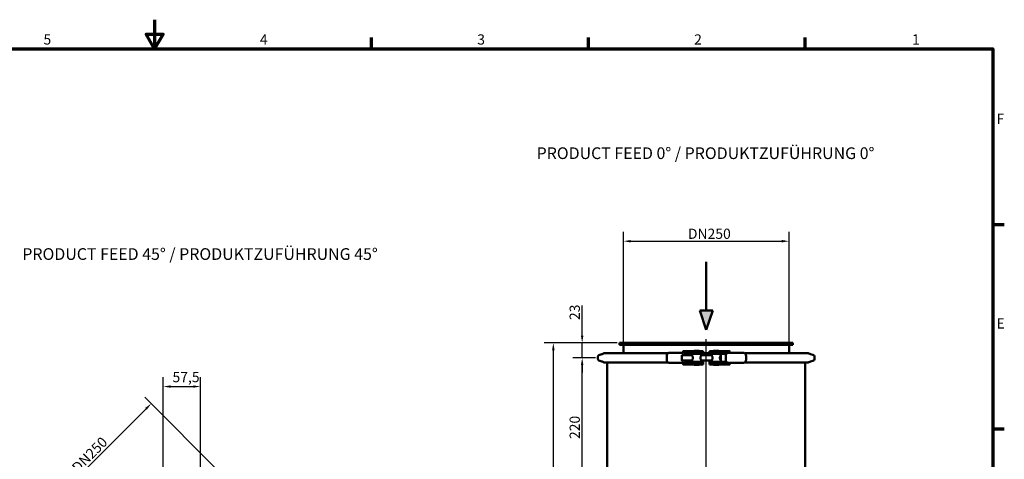
# Model space of a CAD drawing. Units: millimetres. Extents: x 0 to 2376, y 0 to 3074.
# Drawn here: x 1003 to 2352, y 1078 to 1680 of the extents above; entities that cross this region are included whole.
import ezdxf

# ---------------------------------------------------------------- set-up
doc = ezdxf.new("R2010")
doc.units = ezdxf.units.MM
doc.header["$LTSCALE"] = 4
doc.layers.add('Bemaßung (ISO)', color=5, linetype='Continuous', lineweight=25, true_color=0x0000ff)
doc.layers.add('Symbol (ISO)', color=7, linetype='Continuous', lineweight=25, true_color=0x004000)
for name, color, linetype, lineweight in [('Mittellinie (ISO)', 7, 'Continuous', 25), ('Rahmen (ISO)', 7, 'Continuous', 70), ('Schraffur (ISO)', 7, 'Continuous', 18), ('Sichtbar (ISO)', 7, 'Continuous', 50), ('Skizziergeometrie (ISO)', 7, 'Continuous', 25)]:
    doc.layers.add(name, color=color, linetype=linetype, lineweight=lineweight)
doc.styles.add('Notiztext (DIN)', font='isocpeur.ttf')
doc.dimstyles.new('Standard (DIN)', dxfattribs={"dimscale": 4, "dimtxt": 3.5, "dimasz": 2.5, "dimexe": 3.175, "dimexo": 0.8, "dimgap": 0.8, "dimtad": 1, "dimdec": 1, "dimrnd": 1e-08, "dimzin": 0, "dimtxsty": 'Notiztext (DIN)', "dimcen": 0.09, "dimdle": 10, "dimclrd": 256, "dimclre": 256, "dimclrt": 256, "dimadec": 0, "dimazin": 0, "dimtfac": 1, "dimtmove": 0, "dimatfit": 3, "dimfxl": 1, "dimtolj": 1, "dimtzin": 0, "dimlwd": -1, "dimlwe": -1, "dimarcsym": 0})

# ---------------------------------------------------------------- blocks, each defined once
blk = doc.blocks.new('Ränder Standardrahmen')
at = {"layer": 'Rahmen (ISO)'}
for p, q in [((371.25, 410), (371.25, 413.9)), ((445.5, 410), (445.5, 413.9)), ((519.75, 410), (519.75, 413.9)), ((584, 350), (587.9, 350)), ((584, 280), (587.9, 280))]:
    blk.add_line(p, q, dxfattribs=at)
at = {"layer": 'Rahmen (ISO)', "flags": 128}
for points in [[(297, 420), (297, 410), (294.11, 415), (299.89, 415), (297, 410)], [(10, 10), (10, 410), (584, 410), (584, 10), (10, 10)]]:
    blk.add_lwpolyline(points, dxfattribs=at)
at = {"layer": 'Rahmen (ISO)', "char_height": 3.5, "attachment_point": 7, "style": 'Notiztext (DIN)'}
for s, insert in [('5', (258.95, 410.4)), ('4', (333.03, 410.4)), ('3', (407.45, 410.4)), ('2', (481.7, 410.4)), ('1', (556.3, 410.4)), ('F', (585.23, 383.25)), ('E', (585.23, 313.25))]:
    blk.add_mtext(s, dxfattribs=dict(at, insert=insert))
blk = doc.blocks.new('*D6')
at = {"layer": 'Bemaßung (ISO)', "transparency": 16777216}
for p, q in [((1199.9, 981), (1199.9, 1190.7)), ((1250.8, 1014.9), (1250.8, 1190.7)), ((1209.9, 1178), (1240.8, 1178))]:
    blk.add_line(p, q, dxfattribs=at)
for points in [[(1209.9, 1179.7), (1209.9, 1176.4), (1199.9, 1178)], [(1240.8, 1179.7), (1240.8, 1176.4), (1250.8, 1178)]]:
    blk.add_solid(points, dxfattribs=at)
at = {"layer": 'Defpoints', "color": 0, "transparency": 16777216}
for p in [(1250.8, 1178), (1250.8, 1011.7), (1199.9, 977.8)]:
    blk.add_point(p, dxfattribs=at)
at = {"layer": 'Bemaßung (ISO)', "transparency": 16777216, "insert": (1208.2, 1198), "char_height": 14, "attachment_point": 1, "style": 'Notiztext (DIN)'}
blk.add_mtext('\\A1; 57,5', dxfattribs=at)
blk = doc.blocks.new('*D24')
at = {"layer": 'Bemaßung (ISO)', "transparency": 16777216}
for p, q in [((1791.8, 1217.3), (1760.8, 1217.3)), ((1773.5, 1031.8), (1773.5, 1207.3)), ((1791.8, 1021.8), (1760.8, 1021.8))]:
    blk.add_line(p, q, dxfattribs=at)
for points in [[(1771.8, 1207.3), (1775.2, 1207.3), (1773.5, 1217.3)], [(1771.8, 1031.8), (1775.2, 1031.8), (1773.5, 1021.8)]]:
    blk.add_solid(points, dxfattribs=at)
at = {"layer": 'Defpoints', "color": 0, "transparency": 16777216}
for p in [(1773.5, 1217.3), (1795, 1217.3), (1795, 1021.8)]:
    blk.add_point(p, dxfattribs=at)
at = {"layer": 'Bemaßung (ISO)', "transparency": 16777216, "insert": (1756.3, 1106.2), "char_height": 14, "attachment_point": 1, "rotation": 90, "style": 'Notiztext (DIN)'}
blk.add_mtext('\\A1;220', dxfattribs=at)
blk = doc.blocks.new('*D25')
at = {"layer": 'Bemaßung (ISO)', "transparency": 16777216}
for p, q in [((1279.7, 1058.3), (1174.4, 1163.6)), ((1030.1, 1001.4), (1176.3, 1147.6)), ((1119.4, 898), (1014.1, 1003.4))]:
    blk.add_line(p, q, dxfattribs=at)
for points in [[(1175.1, 1148.8), (1177.4, 1146.4), (1183.3, 1154.7)], [(1029, 1002.6), (1031.3, 1000.3), (1023.1, 994.4)]]:
    blk.add_solid(points, dxfattribs=at)
at = {"layer": 'Defpoints', "color": 0, "transparency": 16777216}
for p in [(1183.3, 1154.7), (1282, 1056), (1121.7, 895.8)]:
    blk.add_point(p, dxfattribs=at)
at = {"layer": 'Bemaßung (ISO)', "transparency": 16777216, "insert": (1070.2, 1065.9), "char_height": 14, "attachment_point": 1, "rotation": 45, "style": 'Notiztext (DIN)'}
blk.add_mtext('\\A1; DN250', dxfattribs=at)
blk = doc.blocks.new('*D27')
at = {"layer": 'Bemaßung (ISO)', "transparency": 16777216}
for p, q in [((1773.5, 1247.8), (1773.5, 1289)), ((1821.6, 1237.8), (1760.8, 1237.8)), ((1773.5, 1217.3), (1773.5, 1237.8)), ((1791.8, 1217.3), (1760.8, 1217.3)), ((1773.5, 1207.3), (1773.5, 1197.3))]:
    blk.add_line(p, q, dxfattribs=at)
for points in [[(1771.8, 1247.8), (1775.2, 1247.8), (1773.5, 1237.8)], [(1771.8, 1207.3), (1775.2, 1207.3), (1773.5, 1217.3)]]:
    blk.add_solid(points, dxfattribs=at)
at = {"layer": 'Defpoints', "color": 0, "transparency": 16777216}
for p in [(1773.5, 1237.8), (1824.8, 1237.8), (1795, 1217.3)]:
    blk.add_point(p, dxfattribs=at)
at = {"layer": 'Bemaßung (ISO)', "transparency": 16777216, "insert": (1756.3, 1269), "char_height": 14, "attachment_point": 1, "rotation": 90, "style": 'Notiztext (DIN)'}
blk.add_mtext('\\A1;23', dxfattribs=at)
blk = doc.blocks.new('*D28')
at = {"layer": 'Bemaßung (ISO)', "transparency": 16777216}
for p, q in [((1821.6, 1237.8), (1721.3, 1237.8)), ((1734, 1227.8), (1734, 388.2)), ((1821.6, 378.2), (1721.3, 378.2))]:
    blk.add_line(p, q, dxfattribs=at)
for points in [[(1732.3, 1227.8), (1735.7, 1227.8), (1734, 1237.8)], [(1732.3, 388.2), (1735.7, 388.2), (1734, 378.2)]]:
    blk.add_solid(points, dxfattribs=at)
at = {"layer": 'Defpoints', "color": 0, "transparency": 16777216}
for p in [(1824.8, 1237.8), (1734, 378.2), (1824.8, 378.2)]:
    blk.add_point(p, dxfattribs=at)
at = {"layer": 'Bemaßung (ISO)', "transparency": 16777216, "insert": (1716.8, 789.8), "char_height": 14, "attachment_point": 1, "rotation": 90, "style": 'Notiztext (DIN)'}
blk.add_mtext('\\A1; 966', dxfattribs=at)
blk = doc.blocks.new('*D29')
at = {"layer": 'Bemaßung (ISO)', "transparency": 16777216}
for p, q in [((1830.1, 1238.3), (1830.1, 1389.6)), ((2056.8, 1238.3), (2056.8, 1389.6)), ((1840.1, 1376.9), (2046.8, 1376.9))]:
    blk.add_line(p, q, dxfattribs=at)
for points in [[(1840.1, 1378.6), (1840.1, 1375.2), (1830.1, 1376.9)], [(2046.8, 1378.6), (2046.8, 1375.2), (2056.8, 1376.9)]]:
    blk.add_solid(points, dxfattribs=at)
at = {"layer": 'Defpoints', "color": 0, "transparency": 16777216}
for p in [(2056.8, 1376.9), (1830.1, 1235.1), (2056.8, 1235.1)]:
    blk.add_point(p, dxfattribs=at)
at = {"layer": 'Bemaßung (ISO)', "transparency": 16777216, "insert": (1914, 1394.1), "char_height": 14, "attachment_point": 1, "style": 'Notiztext (DIN)'}
blk.add_mtext('\\A1; DN250', dxfattribs=at)

msp = doc.modelspace()

# ---------------------------------------------------------------- hatches: boundary and pattern name
at = {"layer": 'Schraffur (ISO)', "true_color": 0xffff00}
msp.add_hatch(color=2, dxfattribs=at).paths.add_polyline_path([(1952.309, 1282.205), (1943.42, 1255.538), (1934.531, 1282.205)])

# ---------------------------------------------------------------- linework, layer by layer
at = {"layer": 'Mittellinie (ISO)', "linetype": 'Continuous'}
msp.add_line((1943.42, 359.778), (1943.42, 1243.049), dxfattribs=at)
at = {"layer": 'Sichtbar (ISO)'}
for p, q in [((1824.754, 1237.76), (2062.087, 1237.76)), ((1824.754, 1237.76), (1824.754, 1235.094)), ((1824.754, 1235.094), (2062.087, 1235.094)), ((1830.087, 1223.714), (1830.087, 1235.094)), ((1926.703, 1227.094), (1933.814, 1227.094)), ((1926.703, 1225.76), (1926.703, 1227.094)), ((1933.814, 1225.76), (1933.814, 1227.094)), ((1960.607, 1227.094), (1953.496, 1227.094)), ((1953.496, 1227.094), (1953.496, 1225.76)), ((1960.607, 1227.094), (1960.607, 1225.76)), ((2056.754, 1223.714), (2056.754, 1235.094)), ((2062.087, 1237.76), (2062.087, 1235.094)), ((1794.976, 1216.477), (1794.976, 1218.155)), ((1800.632, 1222.413), (1797.597, 1221.586)), ((1803.688, 1223.714), (1800.87, 1222.496)), ((1891.188, 1223.714), (1803.688, 1223.714)), ((1889.233, 1217.849), (1889.233, 1216.783)), ((1891.674, 1224.101), (1890.65, 1223.287)), ((1891.674, 1224.101), (1911.944, 1224.101)), ((1924.037, 1220.805), (1909.941, 1220.805)), ((1924.037, 1213.827), (1909.941, 1213.827)), ((1911.937, 1226.635), (1911.937, 1224.836)), ((1926.703, 1226.64), (1911.943, 1226.64)), ((1915.898, 1225.094), (1917.601, 1225.094)), ((1917.601, 1223.316), (1915.898, 1223.316)), ((1920.746, 1225.094), (1917.601, 1225.094)), ((1917.601, 1223.316), (1920.746, 1223.316)), ((1920.746, 1225.094), (1922.407, 1225.094)), ((1920.746, 1225.094), (1920.746, 1223.316)), ((1922.407, 1223.316), (1920.746, 1223.316)), ((1922.407, 1225.094), (1922.417, 1225.094)), ((1922.407, 1225.094), (1922.407, 1223.316)), ((1922.417, 1223.316), (1922.407, 1223.316)), ((1922.417, 1225.094), (1922.417, 1223.316)), ((1922.417, 1225.094), (1936.048, 1225.094)), ((1922.417, 1223.316), (1936.048, 1223.316)), ((1936.481, 1222.76), (1924.037, 1222.76)), ((1924.037, 1222.76), (1924.037, 1220.805)), ((1924.037, 1213.827), (1924.037, 1211.872)), ((1926.703, 1225.76), (1933.814, 1225.76)), ((1928.259, 1225.76), (1928.259, 1225.094)), ((1928.259, 1223.316), (1928.259, 1222.76)), ((1932.259, 1225.76), (1932.259, 1225.094)), ((1932.259, 1223.316), (1932.259, 1222.76)), ((1939.187, 1226.64), (1933.814, 1226.64)), ((1936.048, 1225.094), (1939.215, 1225.094)), ((1939.215, 1223.316), (1936.048, 1223.316)), ((1936.481, 1222.76), (1936.481, 1220.805)), ((1950.869, 1220.805), (1936.481, 1220.805)), ((1936.481, 1213.827), (1936.481, 1211.872)), ((1950.869, 1213.827), (1936.481, 1213.827)), ((1939.188, 1226.56), (1939.195, 1225.159)), ((1939.191, 1223.316), (1939.192, 1223.287)), ((1939.215, 1225.094), (1939.215, 1223.316)), ((1948.07, 1223.714), (1939.215, 1223.714)), ((1948.07, 1223.608), (1948.07, 1223.714)), ((1948.07, 1223.714), (1948.073, 1223.714)), ((1948.07, 1223.714), (1948.074, 1222.622)), ((1953.496, 1226.64), (1948.076, 1226.64)), ((1948.084, 1223.447), (1948.076, 1224.848)), ((1948.076, 1224.125), (1948.08, 1223.287)), ((1948.077, 1226.56), (1948.084, 1225.159)), ((1948.085, 1225.094), (1948.104, 1225.094)), ((1948.104, 1223.316), (1948.085, 1223.316)), ((1948.104, 1225.094), (1951.281, 1225.094)), ((1951.281, 1223.316), (1948.104, 1223.316)), ((1950.83, 1222.76), (1963.274, 1222.76)), ((1950.83, 1220.872), (1950.83, 1222.76)), ((1950.83, 1211.872), (1950.83, 1213.76)), ((1964.91, 1225.094), (1951.281, 1225.094)), ((1964.91, 1223.316), (1951.281, 1223.316)), ((1960.607, 1225.76), (1953.496, 1225.76)), ((1955.052, 1225.094), (1955.052, 1225.76)), ((1955.052, 1222.76), (1955.052, 1223.316)), ((1959.052, 1225.094), (1959.052, 1225.76)), ((1959.052, 1222.76), (1959.052, 1223.316)), ((1975.311, 1226.64), (1960.607, 1226.64)), ((1963.274, 1220.805), (1963.237, 1220.805)), ((1963.274, 1213.827), (1963.237, 1213.827)), ((1963.274, 1223.005), (1970.385, 1223.005)), ((1963.274, 1220.872), (1963.274, 1222.76)), ((1963.274, 1211.872), (1963.274, 1213.76)), ((1964.91, 1223.316), (1964.91, 1225.094)), ((1964.91, 1225.094), (1966.554, 1225.094)), ((1966.554, 1223.316), (1964.91, 1223.316)), ((1966.554, 1225.094), (1966.554, 1223.316)), ((1969.688, 1225.094), (1966.554, 1225.094)), ((1966.554, 1223.316), (1969.688, 1223.316)), ((1969.688, 1225.094), (1971.377, 1225.094)), ((1971.377, 1223.316), (1969.688, 1223.316)), ((1975.311, 1224.101), (1995.563, 1224.101)), ((1975.318, 1224.835), (1975.318, 1226.635)), ((1995.563, 1224.101), (1996.596, 1223.287)), ((1996.053, 1223.714), (2083.152, 1223.714)), ((1998.025, 1217.849), (1998.025, 1216.783)), ((2083.152, 1223.714), (2085.971, 1222.496)), ((2086.209, 1222.413), (2089.244, 1221.586)), ((2091.865, 1218.155), (2091.865, 1216.477)), ((1800.632, 1212.219), (1797.597, 1213.046)), ((1803.688, 1210.918), (1800.87, 1212.136)), ((1891.188, 1210.918), (1803.688, 1210.918)), ((1807.865, 1028.159), (1807.865, 1210.918)), ((1890.65, 1211.345), (1891.674, 1210.531)), ((1911.944, 1210.531), (1891.674, 1210.531)), ((1911.937, 1209.796), (1911.937, 1207.997)), ((1911.943, 1207.992), (1926.703, 1207.992)), ((1915.898, 1211.316), (1917.601, 1211.316)), ((1917.601, 1209.538), (1915.898, 1209.538)), ((1920.746, 1211.316), (1917.601, 1211.316)), ((1917.601, 1209.538), (1920.746, 1209.538)), ((1920.746, 1211.316), (1922.407, 1211.316)), ((1920.746, 1209.538), (1920.746, 1211.316)), ((1922.407, 1209.538), (1920.746, 1209.538)), ((1922.407, 1211.316), (1922.417, 1211.316)), ((1922.407, 1211.316), (1922.407, 1209.538)), ((1922.417, 1209.538), (1922.407, 1209.538)), ((1922.417, 1211.316), (1922.417, 1209.538)), ((1922.417, 1211.316), (1936.048, 1211.316)), ((1922.417, 1209.538), (1936.048, 1209.538)), ((1936.481, 1211.872), (1924.037, 1211.872)), ((1926.703, 1208.872), (1933.814, 1208.872)), ((1926.703, 1207.538), (1926.703, 1208.872)), ((1926.703, 1207.538), (1933.814, 1207.538)), ((1928.259, 1211.872), (1928.259, 1211.316)), ((1928.259, 1209.538), (1928.259, 1208.872)), ((1932.259, 1211.872), (1932.259, 1211.316)), ((1932.259, 1209.538), (1932.259, 1208.872)), ((1933.814, 1207.538), (1933.814, 1208.872)), ((1933.814, 1207.992), (1939.187, 1207.992)), ((1936.048, 1211.316), (1939.215, 1211.316)), ((1939.215, 1209.538), (1936.048, 1209.538)), ((1939.195, 1209.473), (1939.188, 1208.072)), ((1939.192, 1211.345), (1939.191, 1211.316)), ((1939.215, 1211.316), (1939.215, 1209.538)), ((1948.074, 1212.009), (1948.071, 1211.002)), ((1948.08, 1211.345), (1948.076, 1210.507)), ((1948.076, 1209.784), (1948.084, 1211.185)), ((1948.076, 1207.992), (1953.496, 1207.992)), ((1948.084, 1209.473), (1948.077, 1208.072)), ((1948.085, 1211.316), (1948.104, 1211.316)), ((1948.104, 1209.538), (1948.085, 1209.538)), ((1948.104, 1211.316), (1951.281, 1211.316)), ((1951.281, 1209.538), (1948.104, 1209.538)), ((1950.83, 1211.872), (1963.274, 1211.872)), ((1964.91, 1211.316), (1951.281, 1211.316)), ((1964.91, 1209.538), (1951.281, 1209.538)), ((1960.607, 1208.872), (1953.496, 1208.872)), ((1953.496, 1208.872), (1953.496, 1207.538)), ((1960.607, 1207.538), (1953.496, 1207.538)), ((1955.052, 1211.316), (1955.052, 1211.872)), ((1955.052, 1208.872), (1955.052, 1209.538)), ((1959.052, 1211.316), (1959.052, 1211.872)), ((1959.052, 1208.872), (1959.052, 1209.538)), ((1960.607, 1208.872), (1960.607, 1207.538)), ((1960.607, 1207.992), (1975.311, 1207.992)), ((1963.274, 1211.627), (1970.385, 1211.627)), ((1964.91, 1211.316), (1966.554, 1211.316)), ((1964.91, 1209.538), (1964.91, 1211.316)), ((1966.554, 1209.538), (1964.91, 1209.538)), ((1969.688, 1211.316), (1966.554, 1211.316)), ((1966.554, 1209.538), (1966.554, 1211.316)), ((1966.554, 1209.538), (1969.688, 1209.538)), ((1969.688, 1211.316), (1971.377, 1211.316)), ((1971.377, 1209.538), (1969.688, 1209.538)), ((1995.563, 1210.531), (1975.311, 1210.531)), ((1975.318, 1207.997), (1975.318, 1209.797)), ((1996.596, 1211.345), (1995.563, 1210.531)), ((1996.053, 1210.918), (2083.152, 1210.918)), ((2078.976, 1028.159), (2078.976, 1210.918)), ((2083.152, 1210.918), (2085.971, 1212.136)), ((2086.209, 1212.219), (2089.244, 1213.046))]:
    msp.add_line(p, q, dxfattribs=at)
for centre, radius, start, end in [((1798.531, 1218.155), 3.556, 105.242199, 180), ((1798.531, 1216.477), 3.556, 180, 254.757801), ((1800.164, 1224.128), 1.778, 285.242199, 293.374572), ((2086.676, 1224.128), 1.778, 246.625428, 254.757801), ((2088.309, 1218.155), 3.556, 0, 74.757801), ((2088.309, 1216.477), 3.556, 285.242199, 0), ((1800.164, 1210.504), 1.778, 66.625428, 74.757801), ((2086.676, 1210.504), 1.778, 105.242199, 113.374572)]:
    msp.add_arc(centre, radius, start, end, dxfattribs=at)
for centre, major_axis, ratio, start_param, end_param in [((1891.152, 1217.849), (0, 5.633), 0.34059153, 0.26450159, 1.57079633), ((1891.152, 1216.783), (0, -5.633), 0.34059153, 4.71238898, 6.01868372), ((1939.187, 1224.487), (0, 2.153), 0.00151987, 6.01058303, 6.28318531), ((1939.189, 1217.849), (0, 5.633), 0.00151987, 5.26471035, 6.01868372), ((1939.189, 1216.783), (0, -5.633), 0.00151987, 0.26450159, 1.01847496), ((1939.196, 1226.872), (0, -1.778), 0.00151987, 6.01058303, 6.28318531), ((1948.076, 1224.487), (0, 2.153), 0.00151987, 6.0105831, 8.90142381), ((1948.076, 1224.487), (0, 0.375), 0.00151987, 6.01058303, 9.16027637), ((1948.078, 1217.849), (0, 5.633), 0.00151987, 5.26471035, 6.01868372), ((1948.078, 1217.849), (0, 3.855), 0.00151987, 5.58590586, 5.97520318), ((1948.078, 1218.155), (0, 3.556), 0.00151987, 5.55326025, 5.95708147), ((1948.078, 1216.783), (0, -3.855), 0.00151987, 0.30798213, 0.69727945), ((1948.078, 1216.783), (0, -5.633), 0.00151987, 0.26450159, 1.01847496), ((1948.078, 1216.477), (0, -3.556), 0.00151987, 0.32610384, 0.72992506), ((1948.085, 1226.872), (0, -1.778), 0.00151987, 6.01058303, 6.28318531), ((1948.085, 1226.872), (0, -3.556), 0.00151987, 6.01058303, 6.28318531), ((1963.274, 1217.316), (0, -5.689), 0.00151987, 4.04010291, 4.05218083), ((1963.274, 1217.316), (0, -5.689), 0.00151987, 5.3725971, 5.38467502), ((1963.274, 1217.316), (0, -5.689), 0.00151987, 5.98897435, 9.71898892), ((1963.274, 1217.316), (0, 3.489), 0.00151987, 3.14159267, 6.28318532), ((1970.385, 1217.316), (0, -5.689), 0.00151987, 0, 3.14159265), ((1996.09, 1217.849), (0, 5.633), 0.34344796, 4.71238898, 6.01868372), ((1996.09, 1216.783), (0, -5.633), 0.34344796, 0.26450159, 1.57079633), ((1939.187, 1210.145), (0, -2.153), 0.00151987, 0, 0.27260228), ((1939.196, 1207.76), (0, 1.778), 0.00151987, 0, 0.27260228), ((1948.076, 1210.145), (0, -2.153), 0.00151987, 3.66494687, 6.55578759), ((1948.076, 1210.145), (0, 0.375), 0.00151987, 0.26450159, 3.41419493), ((1948.085, 1207.76), (0, 3.556), 0.00151987, 0, 0.27260228), ((1948.085, 1207.76), (0, 1.778), 0.00151987, 0, 0.27260228)]:
    msp.add_ellipse(centre, major_axis=major_axis, ratio=ratio, start_param=start_param, end_param=end_param, dxfattribs=at)
msp.add_ellipse((1909.941, 1217.316), major_axis=(0, 3.489), ratio=0.00151987, dxfattribs=at)
for points, knots in [([(1911.943, 1226.64), (1911.939, 1226.64), (1911.937, 1226.638), (1911.937, 1226.631), (1911.941, 1226.623), (1911.958, 1226.6), (1911.975, 1226.582), (1911.997, 1226.56)], [-0.1603434698, -0.1603434698, -0.1603434698, -0.1603434698, -0.1440691921, -0.1440691921, -0.1215103852, -0.1215103852, -0.0912633176, -0.0912633176, -0.0912633176, -0.0912633176]), ([(1912.344, 1224.548), (1912.308, 1224.558), (1912.274, 1224.568), (1912.116, 1224.624), (1912.019, 1224.681), (1911.949, 1224.773), (1911.937, 1224.804), (1911.937, 1224.836)], [0.444026172, 0.444026172, 0.444026172, 0.444026172, 0.462950834, 0.462950834, 0.54123787, 0.54123787, 0.579971107, 0.579971107, 0.579971107, 0.579971107]), ([(1911.979, 1224.199), (1911.978, 1224.196), (1911.977, 1224.192), (1911.968, 1224.159), (1911.96, 1224.138), (1911.954, 1224.125)], [-0.0182069865, -0.0182069865, -0.0182069865, -0.0182069865, -0.0163974178, -0.0163974178, 0, 0, 0, 0]), ([(1911.99, 1224.721), (1911.995, 1224.693), (1911.999, 1224.661), (1912.006, 1224.588), (1912.008, 1224.533), (1912.008, 1224.441), (1912.006, 1224.386), (1911.998, 1224.301), (1911.991, 1224.255), (1911.983, 1224.214), (1911.981, 1224.206), (1911.979, 1224.199)], [0.0982132198, 0.0982132198, 0.0982132198, 0.0982132198, 0.1093227711, 0.1093227711, 0.1249371631, 0.1249371631, 0.1405515551, 0.1405515551, 0.1561676696, 0.1561676696, 0.1598710222, 0.1598710222, 0.1598710222, 0.1598710222]), ([(1911.997, 1226.56), (1912.049, 1226.509), (1912.135, 1226.463), (1912.274, 1226.414), (1912.308, 1226.404), (1912.344, 1226.394)], [0.6993591815, 0.6993591815, 0.6993591815, 0.6993591815, 0.765680914, 0.765680914, 0.7846055763, 0.7846055763, 0.7846055763, 0.7846055763]), ([(1912.344, 1226.394), (1912.983, 1226.215), (1913.566, 1226.026), (1914.65, 1225.623), (1915.172, 1225.399), (1915.643, 1225.159)], [7.802501742, 7.802501742, 7.802501742, 7.802501742, 8.13290886, 8.13290886, 8.484037319, 8.484037319, 8.484037319, 8.484037319]), ([(1915.371, 1223.447), (1914.974, 1223.637), (1914.545, 1223.817), (1913.987, 1224.024), (1913.88, 1224.062), (1913.771, 1224.101)], [3.767559224, 3.767559224, 3.767559224, 3.767559224, 4.052463196, 4.052463196, 4.118316096, 4.118316096, 4.118316096, 4.118316096]), ([(1915.898, 1223.316), (1915.891, 1223.316), (1915.883, 1223.316), (1915.756, 1223.319), (1915.633, 1223.344), (1915.508, 1223.39)], [-0.1338581272, -0.1338581272, -0.1338581272, -0.1338581272, -0.1279364595, -0.1279364595, -0.0339096275, -0.0339096275, -0.0339096275, -0.0339096275]), ([(1924.037, 1220.805), (1924.037, 1220.805), (1924.091, 1220.713), (1924.283, 1220.354), (1924.419, 1220.086), (1924.682, 1219.478), (1924.829, 1219.093), (1925.046, 1218.238), (1925.112, 1217.767), (1925.112, 1216.865), (1925.046, 1216.394), (1924.829, 1215.539), (1924.682, 1215.154), (1924.419, 1214.545), (1924.283, 1214.278), (1924.091, 1213.919), (1924.037, 1213.827), (1924.037, 1213.827)], [0.60724533, 0.60724533, 0.60724533, 0.60724533, 0.75870284, 0.75870284, 0.91016035, 0.91016035, 1.06232551, 1.06232551, 1.21449067, 1.21449067, 1.36665583, 1.36665583, 1.51882099, 1.51882099, 1.6702785, 1.6702785, 1.821736, 1.821736, 1.821736, 1.821736]), ([(1936.481, 1213.827), (1936.481, 1213.828), (1936.429, 1213.92), (1936.24, 1214.278), (1936.105, 1214.545), (1935.844, 1215.154), (1935.698, 1215.539), (1935.481, 1216.394), (1935.416, 1216.865), (1935.416, 1217.767), (1935.481, 1218.238), (1935.698, 1219.093), (1935.844, 1219.478), (1936.105, 1220.086), (1936.24, 1220.354), (1936.429, 1220.712), (1936.481, 1220.804), (1936.481, 1220.805)], [0.60830886, 0.60830886, 0.60830886, 0.60830886, 0.75870284, 0.75870284, 0.91016035, 0.91016035, 1.06232551, 1.06232551, 1.21449067, 1.21449067, 1.36665583, 1.36665583, 1.51882099, 1.51882099, 1.6702785, 1.6702785, 1.82067248, 1.82067248, 1.82067248, 1.82067248]), ([(1948.074, 1222.496), (1948.074, 1222.492), (1948.074, 1222.489), (1948.074, 1222.458), (1948.074, 1222.433), (1948.075, 1222.413)], [0.812268243, 0.812268243, 0.812268243, 0.812268243, 0.8152449045, 0.8152449045, 0.8395597553, 0.8395597553, 0.8395597553, 0.8395597553]), ([(1948.08, 1221.505), (1948.08, 1221.484), (1948.08, 1221.462), (1948.08, 1221.356), (1948.08, 1221.244), (1948.081, 1221.017), (1948.081, 1220.913), (1948.081, 1220.805)], [-0.464517223, -0.464517223, -0.464517223, -0.464517223, -0.444482344, -0.444482344, -0.370318001, -0.370318001, -0.317987066, -0.317987066, -0.317987066, -0.317987066]), ([(1948.081, 1213.827), (1948.081, 1213.719), (1948.081, 1213.615), (1948.08, 1213.388), (1948.08, 1213.276), (1948.08, 1213.17), (1948.08, 1213.148), (1948.08, 1213.127)], [0.317987066, 0.317987066, 0.317987066, 0.317987066, 0.370318001, 0.370318001, 0.444482344, 0.444482344, 0.464517223, 0.464517223, 0.464517223, 0.464517223]), ([(1950.867, 1220.804), (1950.842, 1220.849), (1950.829, 1220.872), (1950.83, 1220.872), (1950.886, 1220.778), (1951.085, 1220.411), (1951.227, 1220.139), (1951.502, 1219.52), (1951.655, 1219.127), (1951.882, 1218.256), (1951.951, 1217.776), (1951.951, 1217.316)], [1.782765054, 1.782765054, 1.782765054, 1.782765054, 1.858823782, 1.858823782, 2.013330449, 2.013330449, 2.167837115, 2.167837115, 2.323134412, 2.323134412, 2.478431709, 2.478431709, 2.478431709, 2.478431709]), ([(1951.951, 1217.316), (1951.951, 1216.856), (1951.882, 1216.376), (1951.655, 1215.505), (1951.502, 1215.112), (1951.227, 1214.493), (1951.085, 1214.221), (1950.886, 1213.854), (1950.83, 1213.76), (1950.829, 1213.76), (1950.842, 1213.783), (1950.867, 1213.828)], [0, 0, 0, 0, 0.155297297, 0.155297297, 0.310594594, 0.310594594, 0.465101261, 0.465101261, 0.619607927, 0.619607927, 0.695666655, 0.695666655, 0.695666655, 0.695666655]), ([(1962.164, 1217.316), (1962.164, 1217.776), (1962.232, 1218.256), (1962.458, 1219.127), (1962.611, 1219.52), (1962.883, 1220.139), (1963.024, 1220.411), (1963.22, 1220.777), (1963.274, 1220.87), (1963.274, 1220.872)], [0, 0, 0, 0, 0.155297297, 0.155297297, 0.310594594, 0.310594594, 0.465101261, 0.465101261, 0.618544388, 0.618544388, 0.618544388, 0.618544388]), ([(1963.274, 1213.76), (1963.274, 1213.762), (1963.22, 1213.855), (1963.024, 1214.221), (1962.883, 1214.493), (1962.611, 1215.112), (1962.458, 1215.505), (1962.232, 1216.376), (1962.164, 1216.856), (1962.164, 1217.316)], [1.859887321, 1.859887321, 1.859887321, 1.859887321, 2.013330449, 2.013330449, 2.167837115, 2.167837115, 2.323134412, 2.323134412, 2.478431709, 2.478431709, 2.478431709, 2.478431709]), ([(1971.377, 1225.094), (1971.378, 1225.094), (1971.379, 1225.094), (1971.462, 1225.094), (1971.547, 1225.116), (1971.631, 1225.159)], [-0.0663387159, -0.0663387159, -0.0663387159, -0.0663387159, -0.0656353635, -0.0656353635, 0, 0, 0, 0]), ([(1971.631, 1225.159), (1972.099, 1225.399), (1972.618, 1225.623), (1973.697, 1226.026), (1974.278, 1226.215), (1974.914, 1226.394)], [3.769014915, 3.769014915, 3.769014915, 3.769014915, 4.120143374, 4.120143374, 4.450550493, 4.450550493, 4.450550493, 4.450550493]), ([(1973.494, 1224.101), (1973.385, 1224.062), (1973.278, 1224.024), (1972.723, 1223.817), (1972.296, 1223.637), (1971.901, 1223.447)], [7.999375782, 7.999375782, 7.999375782, 7.999375782, 8.065228682, 8.065228682, 8.350132653, 8.350132653, 8.350132653, 8.350132653]), ([(1974.914, 1226.394), (1974.95, 1226.404), (1974.984, 1226.414), (1975.122, 1226.463), (1975.208, 1226.509), (1975.26, 1226.56)], [0.4440261718, 0.4440261718, 0.4440261718, 0.4440261718, 0.4629508341, 0.4629508341, 0.5292725665, 0.5292725665, 0.5292725665, 0.5292725665]), ([(1975.318, 1224.835), (1975.318, 1224.803), (1975.307, 1224.772), (1975.238, 1224.681), (1975.142, 1224.624), (1974.984, 1224.568), (1974.95, 1224.558), (1974.914, 1224.548)], [0.649260892, 0.649260892, 0.649260892, 0.649260892, 0.687393878, 0.687393878, 0.765680914, 0.765680914, 0.784605576, 0.784605576, 0.784605576, 0.784605576]), ([(1975.275, 1224.199), (1975.273, 1224.206), (1975.271, 1224.214), (1975.262, 1224.255), (1975.256, 1224.301), (1975.248, 1224.386), (1975.246, 1224.441), (1975.246, 1224.533), (1975.248, 1224.588), (1975.254, 1224.66), (1975.258, 1224.69), (1975.263, 1224.717)], [0.090003304, 0.090003304, 0.090003304, 0.090003304, 0.0937066566, 0.0937066566, 0.1093227711, 0.1093227711, 0.1249371631, 0.1249371631, 0.1405515551, 0.1405515551, 0.1512180805, 0.1512180805, 0.1512180805, 0.1512180805]), ([(1975.26, 1226.56), (1975.29, 1226.591), (1975.309, 1226.614), (1975.319, 1226.635), (1975.318, 1226.64), (1975.312, 1226.64), (1975.312, 1226.64), (1975.311, 1226.64)], [-0.107400592, -0.107400592, -0.107400592, -0.107400592, -0.0651037953, -0.0651037953, -0.0385581757, -0.0385581757, -0.038243485, -0.038243485, -0.038243485, -0.038243485]), ([(1975.3, 1224.125), (1975.296, 1224.133), (1975.292, 1224.144), (1975.283, 1224.17), (1975.279, 1224.183), (1975.275, 1224.199)], [-0.0362911937, -0.0362911937, -0.0362911937, -0.0362911937, -0.0263846457, -0.0263846457, -0.0181216597, -0.0181216597, -0.0181216597, -0.0181216597]), ([(1911.997, 1208.072), (1911.966, 1208.041), (1911.946, 1208.018), (1911.936, 1207.997), (1911.937, 1207.992), (1911.943, 1207.992), (1911.943, 1207.992), (1911.943, 1207.992)], [-0.107400592, -0.107400592, -0.107400592, -0.107400592, -0.0651037953, -0.0651037953, -0.0385581757, -0.0385581757, -0.038243485, -0.038243485, -0.038243485, -0.038243485]), ([(1911.937, 1209.796), (1911.937, 1209.828), (1911.949, 1209.859), (1912.019, 1209.951), (1912.116, 1210.008), (1912.274, 1210.064), (1912.308, 1210.074), (1912.344, 1210.084)], [0.648660641, 0.648660641, 0.648660641, 0.648660641, 0.687393878, 0.687393878, 0.765680914, 0.765680914, 0.784605576, 0.784605576, 0.784605576, 0.784605576]), ([(1911.954, 1210.507), (1911.958, 1210.499), (1911.962, 1210.488), (1911.971, 1210.462), (1911.975, 1210.449), (1911.979, 1210.433)], [-0.0362911937, -0.0362911937, -0.0362911937, -0.0362911937, -0.0263846457, -0.0263846457, -0.0181216597, -0.0181216597, -0.0181216597, -0.0181216597]), ([(1911.979, 1210.433), (1911.981, 1210.426), (1911.983, 1210.418), (1911.991, 1210.377), (1911.998, 1210.331), (1912.006, 1210.246), (1912.008, 1210.191), (1912.008, 1210.099), (1912.006, 1210.044), (1911.999, 1209.971), (1911.995, 1209.939), (1911.99, 1209.911)], [0.090003304, 0.090003304, 0.090003304, 0.090003304, 0.0937066566, 0.0937066566, 0.1093227711, 0.1093227711, 0.1249371631, 0.1249371631, 0.1405515551, 0.1405515551, 0.1516611064, 0.1516611064, 0.1516611064, 0.1516611064]), ([(1912.344, 1208.238), (1912.308, 1208.228), (1912.274, 1208.218), (1912.135, 1208.169), (1912.049, 1208.123), (1911.997, 1208.072)], [0.4440261718, 0.4440261718, 0.4440261718, 0.4440261718, 0.4629508341, 0.4629508341, 0.5292725665, 0.5292725665, 0.5292725665, 0.5292725665]), ([(1915.643, 1209.473), (1915.172, 1209.233), (1914.65, 1209.009), (1913.566, 1208.606), (1912.983, 1208.417), (1912.344, 1208.238)], [3.769014915, 3.769014915, 3.769014915, 3.769014915, 4.120143374, 4.120143374, 4.450550493, 4.450550493, 4.450550493, 4.450550493]), ([(1913.771, 1210.531), (1913.88, 1210.569), (1913.987, 1210.608), (1914.545, 1210.815), (1914.974, 1210.995), (1915.371, 1211.185)], [7.999375782, 7.999375782, 7.999375782, 7.999375782, 8.065228682, 8.065228682, 8.350132653, 8.350132653, 8.350132653, 8.350132653]), ([(1915.898, 1209.538), (1915.897, 1209.538), (1915.897, 1209.538), (1915.813, 1209.538), (1915.728, 1209.516), (1915.643, 1209.473)], [-0.0663387159, -0.0663387159, -0.0663387159, -0.0663387159, -0.0656353635, -0.0656353635, 0, 0, 0, 0]), ([(1948.075, 1212.219), (1948.074, 1212.199), (1948.074, 1212.174), (1948.074, 1212.143), (1948.074, 1212.139), (1948.074, 1212.136)], [0.3464290806, 0.3464290806, 0.3464290806, 0.3464290806, 0.3707439314, 0.3707439314, 0.3737205929, 0.3737205929, 0.3737205929, 0.3737205929]), ([(1971.377, 1211.316), (1971.385, 1211.316), (1971.392, 1211.316), (1971.518, 1211.313), (1971.641, 1211.288), (1971.766, 1211.242)], [-0.1338581272, -0.1338581272, -0.1338581272, -0.1338581272, -0.1279364595, -0.1279364595, -0.0339096275, -0.0339096275, -0.0339096275, -0.0339096275]), ([(1974.914, 1208.238), (1974.278, 1208.417), (1973.697, 1208.606), (1972.618, 1209.009), (1972.099, 1209.233), (1971.631, 1209.473)], [7.802501742, 7.802501742, 7.802501742, 7.802501742, 8.13290886, 8.13290886, 8.484037319, 8.484037319, 8.484037319, 8.484037319]), ([(1971.901, 1211.185), (1972.296, 1210.995), (1972.723, 1210.815), (1973.278, 1210.608), (1973.385, 1210.569), (1973.494, 1210.531)], [3.767559224, 3.767559224, 3.767559224, 3.767559224, 4.052463196, 4.052463196, 4.118316096, 4.118316096, 4.118316096, 4.118316096]), ([(1974.914, 1210.084), (1974.95, 1210.074), (1974.984, 1210.064), (1975.142, 1210.008), (1975.238, 1209.951), (1975.307, 1209.86), (1975.318, 1209.829), (1975.318, 1209.797)], [0.444026172, 0.444026172, 0.444026172, 0.444026172, 0.462950834, 0.462950834, 0.54123787, 0.54123787, 0.579370856, 0.579370856, 0.579370856, 0.579370856]), ([(1975.26, 1208.072), (1975.208, 1208.123), (1975.122, 1208.169), (1974.984, 1208.218), (1974.95, 1208.228), (1974.914, 1208.238)], [0.6993591815, 0.6993591815, 0.6993591815, 0.6993591815, 0.765680914, 0.765680914, 0.7846055763, 0.7846055763, 0.7846055763, 0.7846055763]), ([(1975.263, 1209.914), (1975.258, 1209.941), (1975.254, 1209.972), (1975.248, 1210.044), (1975.246, 1210.099), (1975.246, 1210.191), (1975.248, 1210.246), (1975.256, 1210.331), (1975.262, 1210.377), (1975.271, 1210.418), (1975.273, 1210.426), (1975.275, 1210.433)], [0.0986562458, 0.0986562458, 0.0986562458, 0.0986562458, 0.1093227711, 0.1093227711, 0.1249371631, 0.1249371631, 0.1405515551, 0.1405515551, 0.1561676696, 0.1561676696, 0.1598710222, 0.1598710222, 0.1598710222, 0.1598710222]), ([(1975.311, 1207.992), (1975.316, 1207.992), (1975.318, 1207.994), (1975.318, 1208.001), (1975.314, 1208.009), (1975.298, 1208.032), (1975.282, 1208.05), (1975.26, 1208.072)], [-0.1603434698, -0.1603434698, -0.1603434698, -0.1603434698, -0.1440691921, -0.1440691921, -0.1215103852, -0.1215103852, -0.0912633176, -0.0912633176, -0.0912633176, -0.0912633176]), ([(1975.275, 1210.433), (1975.276, 1210.436), (1975.277, 1210.44), (1975.286, 1210.472), (1975.294, 1210.494), (1975.3, 1210.507)], [-0.0182069865, -0.0182069865, -0.0182069865, -0.0182069865, -0.0163974178, -0.0163974178, 0, 0, 0, 0])]:
    msp.add_open_spline(points, degree=3, knots=knots, dxfattribs=at)
for points in [[(1911.954, 1224.125), (1911.95, 1224.117), (1911.946, 1224.109), (1911.944, 1224.101)], [(1913.771, 1224.101), (1913.331, 1224.255), (1912.855, 1224.405), (1912.344, 1224.548)], [(1915.508, 1223.39), (1915.462, 1223.406), (1915.417, 1223.425), (1915.371, 1223.447)], [(1915.643, 1225.159), (1915.728, 1225.116), (1915.814, 1225.094), (1915.898, 1225.094)], [(1948.079, 1221.586), (1948.079, 1221.562), (1948.079, 1221.535), (1948.08, 1221.505)], [(1971.766, 1223.39), (1971.633, 1223.341), (1971.503, 1223.316), (1971.377, 1223.316)], [(1971.901, 1223.447), (1971.856, 1223.425), (1971.811, 1223.406), (1971.766, 1223.39)], [(1974.914, 1224.548), (1974.405, 1224.405), (1973.931, 1224.255), (1973.494, 1224.101)], [(1975.311, 1224.101), (1975.308, 1224.109), (1975.305, 1224.117), (1975.3, 1224.125)], [(1911.944, 1210.531), (1911.946, 1210.523), (1911.95, 1210.515), (1911.954, 1210.507)], [(1912.344, 1210.084), (1912.855, 1210.227), (1913.331, 1210.377), (1913.771, 1210.531)], [(1915.371, 1211.185), (1915.417, 1211.207), (1915.462, 1211.226), (1915.508, 1211.242)], [(1915.508, 1211.242), (1915.641, 1211.291), (1915.772, 1211.316), (1915.898, 1211.316)], [(1948.08, 1213.127), (1948.079, 1213.097), (1948.079, 1213.07), (1948.079, 1213.046)], [(1971.631, 1209.473), (1971.546, 1209.516), (1971.461, 1209.538), (1971.377, 1209.538)], [(1971.766, 1211.242), (1971.811, 1211.226), (1971.856, 1211.207), (1971.901, 1211.185)], [(1973.494, 1210.531), (1973.931, 1210.377), (1974.405, 1210.227), (1974.914, 1210.084)], [(1975.3, 1210.507), (1975.305, 1210.515), (1975.308, 1210.523), (1975.311, 1210.531)]]:
    msp.add_open_spline(points, degree=3, dxfattribs=at)
for points, weights in [([(1948.07, 1223.608), (1948.072, 1223.057), (1948.074, 1222.496)], [1.00000857322, 1.00004868164, 1]), ([(1948.075, 1222.413), (1948.075, 1222.411), (1948.075, 1222.41)], [1, 1.00000020903, 1.00000041659]), ([(1948.075, 1222.41), (1948.075, 1222.375), (1948.075, 1222.34)], [1.00000041659, 1.0000053962, 1.00000952479]), ([(1948.075, 1222.34), (1948.077, 1221.967), (1948.079, 1221.586)], [1.0000085217, 1.00005338314, 1]), ([(1948.074, 1212.136), (1948.072, 1211.628), (1948.071, 1211.128)], [1, 1.0000440885, 1.00001535012]), ([(1948.079, 1213.046), (1948.077, 1212.665), (1948.075, 1212.292)], [1, 1.00005338302, 1.00000852168]), ([(1948.075, 1212.292), (1948.075, 1212.257), (1948.075, 1212.222)], [1.00000952486, 1.00000539624, 1.00000041659]), ([(1948.075, 1212.222), (1948.075, 1212.221), (1948.075, 1212.219)], [1.00000041659, 1.00000020903, 1])]:
    msp.add_rational_spline(points, weights, degree=2, dxfattribs=at)
at = {"layer": 'Skizziergeometrie (ISO)', "color": 136, "lineweight": 50, "true_color": 0x008080}
for p, q in [((1943.42, 1348.872), (1943.42, 1282.205)), ((1943.42, 1255.538), (1934.531, 1282.205)), ((1934.531, 1282.205), (1952.309, 1282.205)), ((1943.42, 1255.538), (1952.309, 1282.205))]:
    msp.add_line(p, q, dxfattribs=at)

# ---------------------------------------------------------------- block references
at = {"xscale": 4, "yscale": 4, "zscale": 4}
msp.add_blockref('Ränder Standardrahmen', (0, 0), dxfattribs=at)

# ---------------------------------------------------------------- texts
at = {"layer": 'Symbol (ISO)', "char_height": 14, "width": 499.149, "attachment_point": 2, "style": 'Notiztext (DIN)'}
for s, insert, line_spacing_factor in [('{\\H0.28571x; \\P\\H4x;PRODUCT FEED 0° / PRODUKTZUFÜHRUNG 0°\\H0.25x; \\H5.6725x; \\H0.17629x;\\P\\H5.3284x; }', (1942.422, 1505.345), 0.437656), ('{\\H0.28571x; \\P\\H4x;PRODUCT FEED 45° / PRODUKTZUFÜHRUNG 45°\\H1.4063x; \\H0.71108x;\\P\\H0.25x; \\H5.1449x; \\H0.19437x;\\P\\H3.047x; }', (1250.2, 1367.344), 0.456559)]:
    msp.add_mtext(s, dxfattribs=dict(at, insert=insert, line_spacing_factor=line_spacing_factor))

# ---------------------------------------------------------------- dimensions: what is measured, and where the dimension line sits
at = {"layer": 'Bemaßung (ISO)'}
dim = msp.add_linear_dim(base=(2056.754, 1376.896), p1=(1830.087, 1235.094), p2=(2056.754, 1235.094), text=' DN250', dimstyle='Standard (DIN)', override={"dimdec": 1, "dimlfac": 1.125, "dimtp": 0, "dimtm": 0, "dimtdec": 2, "dimtofl": 0, "dimatfit": 1}, dxfattribs=at)
dim.commit()
dim.dimension.update_dxf_attribs({"geometry": '*D29', "text_midpoint": (1943.42, 1376.896), "dimtype": 160})
for base, p1, p2, override, picture, middle in [((1773.512, 1237.76), (1794.976, 1217.316), (1824.754, 1237.76), {"dimdec": 0, "dimlfac": 1.125, "dimtp": 0, "dimtm": 0, "dimtdec": 0, "dimtofl": 1, "dimatfit": 1}, '*D27', (1773.512, 1277.41)), ((1773.512, 1217.316), (1794.976, 1021.76), (1794.976, 1217.316), {"dimdec": 0, "dimlfac": 1.125, "dimtp": 0, "dimtm": 0, "dimtdec": 0, "dimtofl": 0, "dimatfit": 1}, '*D24', (1773.512, 1119.538))]:
    dim = msp.add_linear_dim(base=base, p1=p1, p2=p2, angle=90, dimstyle='Standard (DIN)', override=override, dxfattribs=at)
    dim.commit()
    dim.dimension.update_dxf_attribs({"geometry": picture, "text_midpoint": middle, "dimtype": 160})
for base, p1, p2, angle, text, override, picture, middle in [((1733.987, 378.205), (1824.754, 1237.76), (1824.754, 378.205), 90, ' 966', {"dimdec": 0, "dimlfac": 1.125, "dimtp": 0, "dimtm": 0, "dimtdec": 0, "dimtofl": 0, "dimatfit": 1}, '*D28', (1733.987, 807.983)), ((1250.841, 1178.039), (1199.93, 977.786), (1250.841, 1011.66), 180, ' 57,5', {"dimdec": 1, "dimlfac": 1.125, "dimtp": 0, "dimtm": 0, "dimtdec": 2, "dimtofl": 0, "dimatfit": 1}, '*D6', (1228.859, 1178.039)), ((1183.337, 1154.656), (1121.676, 895.762), (1281.954, 1056.039), 225, ' DN250', {"dimdec": 1, "dimlfac": 1.125, "dimtp": 0, "dimtm": 0, "dimtdec": 2, "dimtofl": 0, "dimatfit": 1}, '*D25', (1103.198, 1074.517))]:
    dim = msp.add_linear_dim(base=base, p1=p1, p2=p2, angle=angle, text=text, dimstyle='Standard (DIN)', override=override, dxfattribs=at)
    dim.commit()
    dim.dimension.update_dxf_attribs({"geometry": picture, "text_midpoint": middle, "dimtype": 160})

doc.saveas('drawing.dxf')
